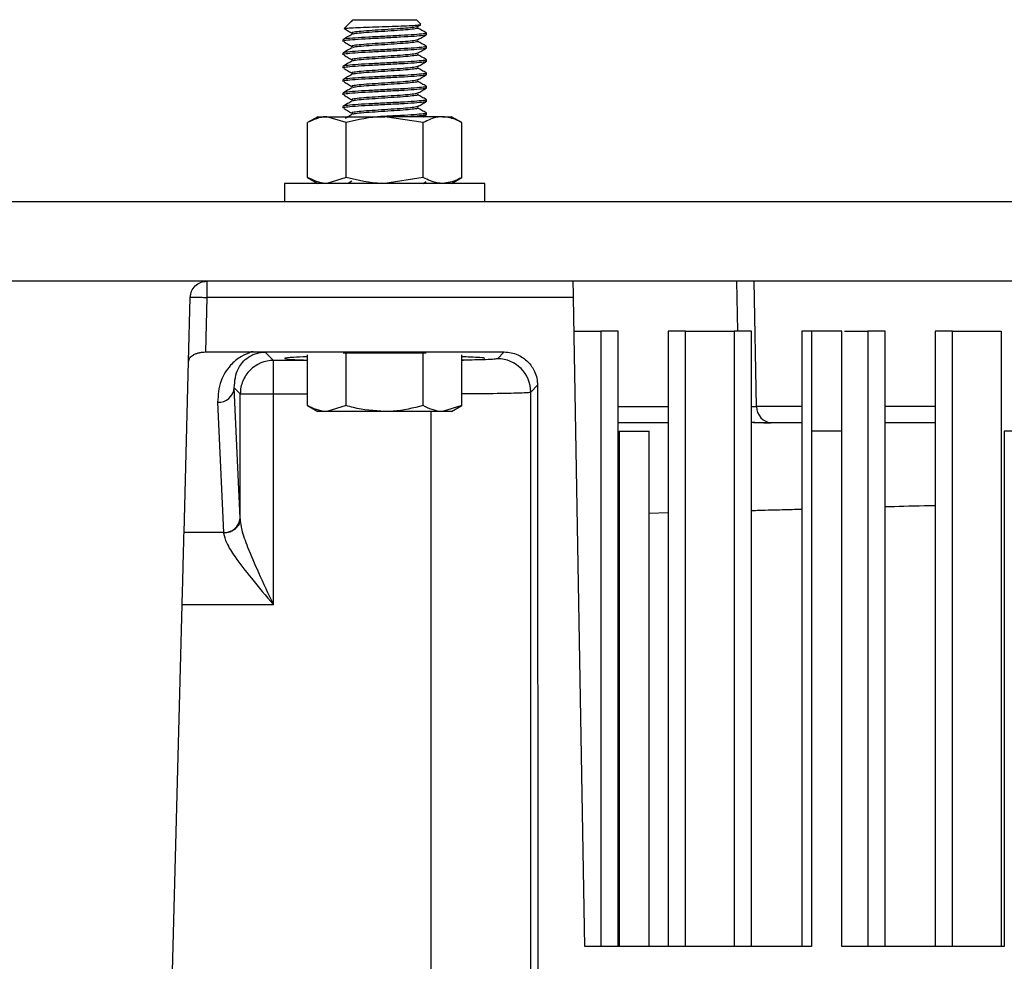
# Model space of a CAD drawing. Extents: x 0 to 16.5, y 0 to 11.7.
# Drawn here: x 3.7 to 3.8, y 1.7 to 1.9 of the extents above; entities that cross this region are included whole.
import ezdxf

# ---------------------------------------------------------------- set-up
doc = ezdxf.new("R2010")
doc.units = 0
doc.linetypes.add('SLD-SOLID', pattern=[0])
doc.layers.get('0').update_dxf_attribs({"linetype": 'CONTINUOUS'})

msp = doc.modelspace()

# ---------------------------------------------------------------- linework, layer by layer
at = {"color": 7, "linetype": 'SLD-SOLID'}
for p, q in [((3.720497587986454, 1.927197314071134), (3.720233858466344, 1.926933584551024)), ((3.720497587986454, 1.927197314071134), (3.726731183786978, 1.927197314071134)), ((3.726731183786978, 1.927197314071134), (3.732964779587503, 1.927197314071134)), ((3.7338410615964, 1.926321032062237), (3.732964779587503, 1.927197314071134)), ((3.718766268200425, 1.925457600025757), (3.71881568070222, 1.925428433870311)), ((3.720125834231504, 1.926825560316184), (3.718789158455543, 1.925488884540223)), ((3.720314784735061, 1.926933584551025), (3.720166600480783, 1.926784794066905)), ((3.733192704309339, 1.925842554839728), (3.733826050013486, 1.926210128482053)), ((3.718529084049446, 1.923260306197118), (3.718529084049446, 1.922932222207617)), ((3.734933283524511, 1.924244558165622), (3.734933283524511, 1.924572642155123)), ((3.734933283524511, 1.921619886249611), (3.734933283524511, 1.921947970239113)), ((3.718529084049446, 1.920635634281108), (3.718529084049446, 1.920307550291606)), ((3.734933283524511, 1.918995214333601), (3.734933283524511, 1.919323298323102)), ((3.718529084049446, 1.918010962365097), (3.718529084049446, 1.917682878375596)), ((3.734933283524511, 1.916370542417591), (3.734933283524511, 1.916698626407092)), ((3.718529084049446, 1.915386290449087), (3.718529084049446, 1.915058206459585)), ((3.734933283524511, 1.91374587050158), (3.734933283524511, 1.914073954491081)), ((3.718529084049446, 1.912761618533076), (3.718529084049446, 1.912433534543575)), ((3.718529084049446, 1.910136946617065), (3.718529084049446, 1.909808862627564)), ((3.734933283524511, 1.91112119858557), (3.734933283524511, 1.911449282575071)), ((3.713607824206926, 1.908111027981891), (3.711577633414546, 1.906938896781403)), ((3.713607824206927, 1.90811102798189), (3.715366021007656, 1.90811102798189)), ((3.719154408600758, 1.906938896781404), (3.715366021007656, 1.90811102798189)), ((3.715366021007656, 1.90811102798189), (3.726731183786978, 1.90811102798189)), ((3.73430795897319, 1.906938896781404), (3.726731183786978, 1.90811102798189)), ((3.738096346566302, 1.90811102798189), (3.726731183786978, 1.90811102798189)), ((3.734297744893888, 1.90811102798189), (3.734904039406796, 1.908462528823031)), ((3.734933283524511, 1.908496526669559), (3.734933283524511, 1.90882461065906)), ((3.738096346566302, 1.90811102798189), (3.739854543367031, 1.90811102798189)), ((3.741884734159409, 1.906938896781404), (3.739854543367031, 1.90811102798189)), ((3.711577633414546, 1.896159799602324), (3.711577633414546, 1.906938896781404)), ((3.719154408600758, 1.896159799602324), (3.719154408600758, 1.906938896781404)), ((3.73430795897319, 1.896159799602324), (3.73430795897319, 1.906938896781404)), ((3.741884734159406, 1.896159799602323), (3.741884734159406, 1.906938896781405)), ((3.711577633414546, 1.896159799602325), (3.713607824206926, 1.894987668401838)), ((3.719154408600758, 1.896159799602324), (3.715366021007656, 1.894987668401838)), ((3.73430795897319, 1.896159799602324), (3.726731183786978, 1.894987668401838)), ((3.739854543367031, 1.894987668401838), (3.741884734159409, 1.896159799602324)), ((3.707046144416899, 1.894987668401838), (3.707046144416899, 1.891378744517323)), ((3.746416223157057, 1.894987668401838), (3.707046144416899, 1.894987668401838)), ((3.72029680644733, 1.8954297503208), (3.719535676101962, 1.894987668401838)), ((3.734297744893888, 1.894987668401838), (3.734904039406796, 1.895339169242978)), ((3.746416223157057, 1.891378744517323), (3.746416223157057, 1.894987668401838)), ((4.704421472500891, 1.891378744517323), (3.45442147250089, 1.891378744517323)), ((4.704421472500891, 1.875753744517323), (3.45442147250089, 1.875753744517323)), ((3.795955547545064, 1.875753744517323), (3.796127349365224, 1.865911224832283)), ((3.799837645624116, 1.85109018675341), (3.799407141621985, 1.875753744517323)), ((3.688147439532088, 1.859958135668307), (3.688477399199546, 1.87255878699866)), ((3.691757114832582, 1.87255878699866), (3.6914760009064, 1.861823479270108)), ((3.763872066509944, 1.87255878699866), (3.691757114832582, 1.87255878699866)), ((3.766101262527136, 1.7448482327063), (3.763872066509944, 1.87255878699866)), ((3.769259218065984, 1.865911224832284), (3.769259218065984, 1.7448482327063)), ((3.772662942317162, 1.7448482327063), (3.772662942317162, 1.865911224832284)), ((3.782505462002201, 1.865911224832284), (3.782505462002201, 1.7448482327063)), ((3.785909186253379, 1.7448482327063), (3.785909186253379, 1.865911224832284)), ((3.79550593722609, 1.865911224832284), (3.79550593722609, 1.7448482327063)), ((3.798909661477267, 1.7448482327063), (3.798909661477267, 1.865911224832284)), ((3.808752181162306, 1.865911224832284), (3.808752181162306, 1.7448482327063)), ((3.810717404259419, 1.865911224832284), (3.810717404259419, 1.846226185462206)), ((3.816622916070443, 1.865911224832284), (3.810717404259419, 1.865911224832284)), ((3.812155905413453, 1.865911224832284), (3.810765939603475, 1.865911224832284)), ((3.816622916070443, 1.846226185462205), (3.816622916070443, 1.865911224832284)), ((3.821752656386194, 1.865911224832284), (3.821752656386194, 1.7448482327063)), ((3.825156380637372, 1.7448482327063), (3.825156380637372, 1.865911224832284)), ((3.834998900322411, 1.865911224832284), (3.834998900322411, 1.7448482327063)), ((3.838402624573589, 1.7448482327063), (3.838402624573589, 1.865911224832284)), ((3.8479993755463, 1.865911224832284), (3.8479993755463, 1.7448482327063)), ((3.6914760009064, 1.861823479270108), (3.700497879368671, 1.86182347853346)), ((3.700497879368671, 1.86182347853346), (3.750235868416899, 1.861823479270108)), ((3.704884407426742, 1.860165571000319), (3.703248310501873, 1.861801667925108)), ((3.711577633414547, 1.851269707738807), (3.711577633414547, 1.861264585356688)), ((3.719154408600763, 1.861580516170867), (3.718543313050035, 1.861580516170867)), ((3.719154408600763, 1.851269707738807), (3.719154408600763, 1.861580516170867)), ((3.734307958973194, 1.861580516170867), (3.719154408600763, 1.861580516170867)), ((3.734307958973194, 1.851269707738807), (3.734307958973194, 1.861580516170867)), ((3.734919054523922, 1.861580516170867), (3.734307958973194, 1.861580516170867)), ((3.741884734159409, 1.851269707738807), (3.741884734159409, 1.861264585356688)), ((3.748912611775167, 1.860500222628317), (3.750235868416899, 1.861823479270099)), ((3.687266488909219, 1.826315988664177), (3.688147439532088, 1.859958135668307)), ((3.711577633414547, 1.860165571000319), (3.704884407426742, 1.860165571000319)), ((3.698324976160345, 1.853606139734088), (3.697156338950838, 1.85477477694357)), ((3.69831822943282, 1.829157279359006), (3.697156338950824, 1.854774776943607)), ((3.698324976160499, 1.829005907739469), (3.698324976160499, 1.853606139734088)), ((3.704884407426742, 1.812109535190027), (3.704884407426742, 1.853606139734088)), ((3.704884407426742, 1.853606139734088), (3.711577633414547, 1.853606139734088)), ((3.755472043041528, 1.853940791362075), (3.756799794419598, 1.855268542740158)), ((3.755472043041528, 1.650027327593829), (3.755472043041528, 1.853940791362075)), ((3.75679979441959, 1.855268542740156), (3.756941536466834, 1.648557834168501)), ((3.693876623317819, 1.851933486248674), (3.695038513799774, 1.8263159886641)), ((3.711577633414547, 1.851269707738807), (3.713607824206926, 1.850097576538321)), ((3.715366021007656, 1.850097576538321), (3.713607824206926, 1.850097576538321)), ((3.719154408600763, 1.851269707738807), (3.715366021007656, 1.850097576538321)), ((3.726731183786978, 1.850097576538321), (3.715366021007656, 1.850097576538321)), ((3.738096346566302, 1.850097576538321), (3.726731183786978, 1.850097576538321)), ((3.735793749242687, 1.850097576538321), (3.735793749242687, 1.650361979221834)), ((3.741884734159409, 1.851269707738807), (3.738096346566302, 1.850097576538321)), ((3.739854543367031, 1.850097576538321), (3.738096346566302, 1.850097576538321)), ((3.739854543367031, 1.850097576538321), (3.741884734159409, 1.851269707738807)), ((3.772662942317162, 1.851090186893277), (3.782505462002201, 1.851090186893277)), ((3.808752181162306, 1.85109018675341), (3.799837645624185, 1.85109018675341)), ((3.834998900322411, 1.85109018675341), (3.825156380637372, 1.85109018675341)), ((3.782505462002201, 1.847866605409712), (3.772662942317162, 1.847866605409712)), ((3.826348650238029, 1.847866605409712), (3.825156380637372, 1.847866605409712)), ((3.826348650238029, 1.84786660540972), (3.825156380637372, 1.847808346981177)), ((3.772863073550758, 1.846226185462205), (3.772863073550758, 1.7448482327063)), ((3.772863073550758, 1.846226185462203), (3.778768585361782, 1.846226185462203)), ((3.778768585361782, 1.7448482327063), (3.778768585361782, 1.846226185462205)), ((3.810717404259419, 1.846226185462207), (3.810717404259419, 1.7448482327063)), ((3.816622916070443, 1.846226185462207), (3.810717404259419, 1.846226185462207)), ((3.816622916070443, 1.7448482327063), (3.816622916070443, 1.846226185462207)), ((3.84861110504682, 1.846226185462207), (3.84861110504682, 1.7448482327063)), ((3.854516616857844, 1.846226185462207), (3.84861110504682, 1.846226185462207)), ((3.698324976160435, 1.829005907739527), (3.698318229432925, 1.829157279359006)), ((3.782505462002201, 1.830172332700857), (3.778768585361782, 1.830073236836708)), ((3.695038513799774, 1.8263159886641), (3.687266488909353, 1.8263159886641)), ((3.695038513799774, 1.826315988664154), (3.695045260527464, 1.826189845647866)), ((3.683828679089716, 1.695031328301151), (3.686894479832769, 1.81210953519003)), ((3.704884407426742, 1.812109535190027), (3.68689447983291, 1.812109535190027)), ((3.810717404259419, 1.7448482327063), (3.766101262527136, 1.7448482327063)), ((3.84861110504682, 1.7448482327063), (3.816622916070443, 1.7448482327063))]:
    msp.add_line(p, q, dxfattribs=at)
for centre, radius, start, end in [((3.70488944707239, 1.853601648572796), 0.006563924362194595, 90.04399052260604, 135.0033853869145), ((3.748907344720937, 1.853935524307581), 0.006564700433693085, 0.04597011369020976, 89.95402988860242), ((3.694036738793494, 1.855062205358896), 0.003132813469635772, 267.070384261635, 354.7358412967703), ((3.803117985831336, 1.851147445304725), 0.003280839895013388, 181.0000000000672, 265.5702735025894), ((3.695198629275549, 1.82944470777426), 0.003132813469574201, 267.0703842604879, 354.7358412973069)]:
    msp.add_arc(centre, radius, start, end, dxfattribs=at)
for points, knots in [([(3.71884065191915, 1.925437391076616), (3.718860143457253, 1.925456910591748), (3.718908252438372, 1.925505088625723), (3.720023243261976, 1.925590233195024), (3.721880582929044, 1.925675245224342), (3.724288244192016, 1.925769704226229), (3.72691361934856, 1.92585803766777), (3.729450615429807, 1.925948409559132), (3.731629562096288, 1.926041480587232), (3.733154685981436, 1.926127458130573), (3.733917425641166, 1.926208321251504), (3.733822073144768, 1.926253376982554), (3.733789023197765, 1.926268993663603)], [0, 0, 0, 0, 0.07680204514758505, 0.1895626769078839, 0.301331076251631, 0.4120693717653243, 0.5208833561408999, 0.6295878513369145, 0.735458985634477, 0.8413837681272361, 0.9450223302442202, 0.9999999999999999, 0.9999999999999999, 0.9999999999999999, 0.9999999999999999]), ([(3.71887764116299, 1.925391861173833), (3.719119924982491, 1.925248935790927), (3.719641579581217, 1.924941207097277), (3.720161403656375, 1.924633380509288), (3.72043979410341, 1.924468524771482)], [0, 0, 0, 0, 0.4644525709016041, 1, 1, 1, 1]), ([(3.720260865151028, 1.926933584551024), (3.720250909212666, 1.926933584551024), (3.720195676963782, 1.926933584551024), (3.720261129996898, 1.926933584551025), (3.720314784735061, 1.926933584551025)], [0, 0, 0, 0, 0.1802558932865821, 1, 1, 1, 1]), ([(3.733105918288148, 1.925844317218431), (3.733025756962039, 1.925803190185079), (3.732839016720429, 1.925707382486808), (3.73142473877758, 1.92555689412363), (3.729287571677689, 1.925392852128871), (3.726730589762902, 1.925228810134129), (3.724177171992582, 1.92506476813937), (3.72202931245929, 1.924900726144627), (3.720526864129361, 1.92473668414987), (3.720331527020683, 1.924627322820039), (3.720233858466344, 1.924572642155123)], [0, 0, 0, 0, 0.09702250489391544, 0.2260192899091466, 0.3550160749241861, 0.4840128599394788, 0.6130096449544861, 0.742006429969765, 0.8710032149848411, 1, 1, 1, 1]), ([(3.733112785884033, 1.925595277175707), (3.733157893428233, 1.925582482825014), (3.733395782190389, 1.925515007809405), (3.732839574923104, 1.925392852128871), (3.731458776601034, 1.925228810134129), (3.729278238157408, 1.92506476813937), (3.726733886020574, 1.924900726144627), (3.724173320482179, 1.924736684149869), (3.722041422243236, 1.924572642155126), (3.720657766719704, 1.924427063966748), (3.720474057546873, 1.924336166443296), (3.720400861172851, 1.924299949584759)], [0, 0, 0, 0, 0.02963192658611371, 0.156273245660158, 0.2829145647343164, 0.4095558838082865, 0.5361972028825053, 0.6628385219564439, 0.7894798410306492, 0.9161211601046554, 0.9999999999999999, 0.9999999999999999, 0.9999999999999999, 0.9999999999999999]), ([(3.734909032519584, 1.924603558917445), (3.734623385993457, 1.92476914682418), (3.734052332601111, 1.925100183707963), (3.733481309808938, 1.925431663555931), (3.733195918236385, 1.925597333922121)], [0, 0, 0, 0, 0.5002098401918815, 1, 1, 1, 1]), ([(3.734808100545325, 1.924605532909296), (3.734856074124416, 1.924594569324572), (3.735143314993274, 1.924528925074932), (3.734438520757813, 1.924408600160368), (3.7327001475792, 1.924244558165625), (3.729946553713528, 1.924080516170867), (3.726733586369524, 1.923916474176123), (3.723506203530254, 1.923752432181365), (3.720795856150381, 1.923588390186622), (3.718898912523831, 1.923424348191864), (3.718652360207574, 1.923314986862034), (3.718529084049446, 1.923260306197118)], [0, 0, 0, 0, 0.02444997105378381, 0.1463937246720531, 0.2683374782903802, 0.390281231908562, 0.5122249855269505, 0.6341687391451223, 0.7561124927634865, 0.8780562463816949, 1, 1, 1, 1]), ([(3.72029680644733, 1.924301141396916), (3.72001158744921, 1.924135403745396), (3.719440894847838, 1.923803780494089), (3.718869437164054, 1.923472624859488), (3.718583580848932, 1.923306973172363)], [0, 0, 0, 0, 0.4997769332111642, 1, 1, 1, 1]), ([(3.733105918288149, 1.92321964530242), (3.733025756962039, 1.923178518269068), (3.732839016720429, 1.923082710570798), (3.73142473877758, 1.92293222220762), (3.729287571677689, 1.922768180212861), (3.726730589762902, 1.922604138218118), (3.724177171992582, 1.92244009622336), (3.722029312459289, 1.922276054228616), (3.720526864129361, 1.92211201223386), (3.720331527020683, 1.922002650904028), (3.720233858466344, 1.921947970239113)], [0, 0, 0, 0, 0.09702250489398216, 0.2260192899092038, 0.3550160749242355, 0.4840128599395164, 0.6130096449545144, 0.7420064299697837, 0.8710032149848503, 1, 1, 1, 1]), ([(3.733192704309339, 1.923217882923718), (3.733477755290748, 1.923383361285116), (3.734048044753083, 1.923714426855504), (3.734618645321625, 1.924045146253305), (3.734904039406796, 1.924210560319094)], [0, 0, 0, 0, 0.4998356102213859, 1, 1, 1, 1]), ([(3.734808100545325, 1.921980860993286), (3.734856074124416, 1.921969897408562), (3.735143314993274, 1.921904253158921), (3.734438520757813, 1.921783928244357), (3.7327001475792, 1.921619886249614), (3.729946553713528, 1.921455844254856), (3.726733586369524, 1.921291802260113), (3.723506203530254, 1.921127760265355), (3.720795856150381, 1.920963718270612), (3.718898912523831, 1.920799676275854), (3.718652360207574, 1.920690314946023), (3.718529084049446, 1.920635634281108)], [0, 0, 0, 0, 0.02444997105378447, 0.1463937246720537, 0.2683374782903807, 0.3902812319085623, 0.5122249855269506, 0.634168739145124, 0.7561124927634864, 0.878056246381695, 1, 1, 1, 1]), ([(3.72029680644733, 1.921676469480905), (3.72001158744921, 1.921510731829385), (3.719440894847839, 1.921179108578079), (3.718869437164054, 1.920847952943477), (3.718583580848932, 1.920682301256353)], [0, 0, 0, 0, 0.4997769332110132, 1, 1, 1, 1]), ([(3.718766268200425, 1.922832928109747), (3.719045708155436, 1.922668091477612), (3.719604530522592, 1.922338452156848), (3.720161392023454, 1.922008707971162), (3.72043979410341, 1.921843852855472)], [0, 0, 0, 0, 0.5000514858283943, 1, 1, 1, 1]), ([(3.733112785884033, 1.922970605259696), (3.733157893428232, 1.922957810909003), (3.733395782190389, 1.922890335893394), (3.732839574923105, 1.922768180212861), (3.731458776601034, 1.922604138218118), (3.729278238157408, 1.92244009622336), (3.726733886020574, 1.922276054228617), (3.724173320482179, 1.922112012233859), (3.722041422243236, 1.921947970239115), (3.720657766719705, 1.921802392050737), (3.720474057546874, 1.921711494527285), (3.720400861172851, 1.921675277668748)], [0, 0, 0, 0, 0.02963192658615088, 0.156273245660195, 0.2829145647343534, 0.4095558838083258, 0.5361972028825425, 0.6628385219564812, 0.7894798410306868, 0.916121160104693, 1, 1, 1, 1]), ([(3.733192704309339, 1.920593211007707), (3.733477755290748, 1.920758689369106), (3.734048044753083, 1.921089754939493), (3.734618645321625, 1.921420474337294), (3.734904039406796, 1.921585888403083)], [0, 0, 0, 0, 0.4998356102215435, 1, 1, 1, 1]), ([(3.734909032519584, 1.921978887001435), (3.734623385993457, 1.922144474908169), (3.734052332601111, 1.922475511791953), (3.733481309808938, 1.922806991639921), (3.733195918236385, 1.92297266200611)], [0, 0, 0, 0, 0.5002098401920616, 0.9999999999999999, 0.9999999999999999, 0.9999999999999999, 0.9999999999999999]), ([(3.734808100545325, 1.919356189077275), (3.734856074124416, 1.919345225492551), (3.735143314993274, 1.919279581242911), (3.734438520757813, 1.919159256328347), (3.7327001475792, 1.918995214333604), (3.729946553713528, 1.918831172338845), (3.726733586369524, 1.918667130344103), (3.723506203530254, 1.918503088349344), (3.720795856150381, 1.918339046354601), (3.718898912523832, 1.918175004359844), (3.718652360207574, 1.918065643030013), (3.718529084049446, 1.918010962365097)], [0, 0, 0, 0, 0.0244499710538114, 0.146393724672078, 0.2683374782904022, 0.390281231908581, 0.5122249855269664, 0.6341687391451355, 0.7561124927634965, 0.8780562463817251, 1, 1, 1, 1]), ([(3.718766268200425, 1.920208256193736), (3.719045708155435, 1.920043419561601), (3.719604530522591, 1.919713780240837), (3.720161392023454, 1.919384036055152), (3.72043979410341, 1.919219180939461)], [0, 0, 0, 0, 0.5000514858282349, 1, 1, 1, 1]), ([(3.733105918288149, 1.92059497338641), (3.733025756962039, 1.920553846353058), (3.732839016720429, 1.920458038654787), (3.73142473877758, 1.920307550291609), (3.729287571677689, 1.920143508296851), (3.726730589762902, 1.919979466302107), (3.724177171992582, 1.919815424307349), (3.722029312459289, 1.919651382312606), (3.720526864129361, 1.919487340317849), (3.720331527020683, 1.919377978988018), (3.720233858466344, 1.919323298323102)], [0, 0, 0, 0, 0.09702250489401641, 0.2260192899092335, 0.3550160749242602, 0.4840128599395365, 0.6130096449545271, 0.7420064299697937, 0.8710032149848554, 1, 1, 1, 1]), ([(3.733112785884032, 1.920345933343686), (3.733157893428232, 1.920333138992993), (3.733395782190389, 1.920265663977384), (3.732839574923105, 1.920143508296851), (3.731458776601034, 1.919979466302107), (3.729278238157407, 1.919815424307349), (3.726733886020574, 1.919651382312606), (3.724173320482179, 1.919487340317848), (3.722041422243236, 1.919323298323105), (3.720657766719705, 1.919177720134727), (3.720474057546874, 1.919086822611275), (3.720400861172851, 1.919050605752738)], [0, 0, 0, 0, 0.02963192658622297, 0.1562732456602622, 0.2829145647344165, 0.409555883808384, 0.5361972028825961, 0.662838521956528, 0.7894798410307309, 0.9161211601047329, 1, 1, 1, 1]), ([(3.734909032519584, 1.919354215085424), (3.734623385993457, 1.919519802992159), (3.734052332601111, 1.919850839875942), (3.733481309808938, 1.920182319723911), (3.733195918236385, 1.9203479900901)], [0, 0, 0, 0, 0.5002098401922417, 0.9999999999999999, 0.9999999999999999, 0.9999999999999999, 0.9999999999999999]), ([(3.72029680644733, 1.919051797564895), (3.72001158744921, 1.918886059913375), (3.719440894847839, 1.918554436662068), (3.718869437164054, 1.918223281027467), (3.718583580848932, 1.918057629340342)], [0, 0, 0, 0, 0.4997769332108192, 1, 1, 1, 1]), ([(3.718766268200425, 1.917583584277726), (3.719045708155435, 1.917418747645591), (3.71960453052259, 1.917089108324827), (3.720161392023454, 1.916759364139141), (3.72043979410341, 1.916594509023451)], [0, 0, 0, 0, 0.5000514858280954, 1, 1, 1, 1]), ([(3.733105918288149, 1.917970301470399), (3.733025756962039, 1.917929174437047), (3.732839016720429, 1.917833366738777), (3.73142473877758, 1.917682878375599), (3.729287571677689, 1.91751883638084), (3.726730589762902, 1.917354794386097), (3.724177171992582, 1.917190752391339), (3.72202931245929, 1.917026710396595), (3.720526864129361, 1.916862668401838), (3.720331527020683, 1.916753307072007), (3.720233858466344, 1.916698626407092)], [0, 0, 0, 0, 0.09702250489405066, 0.2260192899092625, 0.3550160749242844, 0.4840128599395558, 0.6130096449545437, 0.7420064299698035, 0.8710032149848603, 0.9999999999999999, 0.9999999999999999, 0.9999999999999999, 0.9999999999999999]), ([(3.733112785884032, 1.917721261427676), (3.733157893428232, 1.917708467076982), (3.733395782190389, 1.917640992061373), (3.732839574923105, 1.91751883638084), (3.731458776601034, 1.917354794386097), (3.729278238157407, 1.917190752391339), (3.726733886020574, 1.917026710396596), (3.724173320482179, 1.916862668401837), (3.722041422243236, 1.916698626407094), (3.720657766719705, 1.916553048218717), (3.720474057546874, 1.916462150695264), (3.720400861172851, 1.916425933836728)], [0, 0, 0, 0, 0.02963192658625984, 0.1562732456602994, 0.2829145647344536, 0.4095558838084211, 0.5361972028826335, 0.6628385219565676, 0.7894798410307683, 0.9161211601047701, 0.9999999999999999, 0.9999999999999999, 0.9999999999999999, 0.9999999999999999]), ([(3.733192704309339, 1.917968539091697), (3.733477755290748, 1.918134017453095), (3.734048044753083, 1.918465083023483), (3.734618645321625, 1.918795802421284), (3.734904039406796, 1.918961216487073)], [0, 0, 0, 0, 0.4998356102217208, 1, 1, 1, 1]), ([(3.734909032519584, 1.916729543169414), (3.734623385993457, 1.916895131076149), (3.734052332601111, 1.917226167959931), (3.733481309808938, 1.9175576478079), (3.733195918236385, 1.917723318174089)], [0, 0, 0, 0, 0.5002098401924254, 1, 1, 1, 1]), ([(3.734808100545325, 1.916731517161265), (3.734856074124416, 1.916720553576541), (3.735143314993274, 1.916654909326901), (3.734438520757813, 1.916534584412336), (3.7327001475792, 1.916370542417593), (3.729946553713528, 1.916206500422835), (3.726733586369524, 1.916042458428092), (3.723506203530254, 1.915878416433334), (3.720795856150381, 1.91571437443859), (3.718898912523831, 1.915550332443833), (3.718652360207574, 1.915440971114002), (3.718529084049446, 1.915386290449086)], [0, 0, 0, 0, 0.02444997105381179, 0.1463937246720776, 0.2683374782904012, 0.3902812319085795, 0.5122249855269643, 0.6341687391451343, 0.7561124927634932, 0.8780562463816984, 1, 1, 1, 1]), ([(3.72029680644733, 1.916427125648884), (3.72001158744921, 1.916261387997365), (3.719440894847839, 1.915929764746058), (3.718869437164055, 1.915598609111457), (3.718583580848932, 1.915432957424332)], [0, 0, 0, 0, 0.499776933210633, 0.9999999999999999, 0.9999999999999999, 0.9999999999999999, 0.9999999999999999]), ([(3.733192704309339, 1.915343867175686), (3.733477755290748, 1.915509345537085), (3.734048044753083, 1.915840411107473), (3.734618645321625, 1.916171130505273), (3.734904039406796, 1.916336544571063)], [0, 0, 0, 0, 0.4998356102218532, 1, 1, 1, 1]), ([(3.734808100545324, 1.914106845245255), (3.734856074124416, 1.91409588166053), (3.735143314993274, 1.91403023741089), (3.734438520757813, 1.913909912496325), (3.7327001475792, 1.913745870501583), (3.729946553713528, 1.913581828506824), (3.726733586369524, 1.913417786512081), (3.723506203530254, 1.913253744517323), (3.720795856150381, 1.91308970252258), (3.718898912523832, 1.912925660527823), (3.718652360207574, 1.912816299197992), (3.718529084049446, 1.912761618533076)], [0, 0, 0, 0, 0.02444997105381224, 0.1463937246720792, 0.2683374782904024, 0.3902812319085814, 0.5122249855269668, 0.6341687391451356, 0.7561124927634967, 0.8780562463817252, 1, 1, 1, 1]), ([(3.72029680644733, 1.913802453732874), (3.72001158744921, 1.913636716081354), (3.719440894847839, 1.913305092830047), (3.718869437164055, 1.912973937195446), (3.718583580848932, 1.912808285508321)], [0, 0, 0, 0, 0.499776933210439, 1, 1, 1, 1]), ([(3.718766268200425, 1.914958912361715), (3.719045708155435, 1.91479407572958), (3.719604530522589, 1.914464436408817), (3.720161392023453, 1.914134692223131), (3.72043979410341, 1.91396983710744)], [0, 0, 0, 0, 0.5000514858280336, 1, 1, 1, 1]), ([(3.733105918288149, 1.915345629554389), (3.733025756962039, 1.915304502521037), (3.732839016720429, 1.915208694822766), (3.73142473877758, 1.915058206459588), (3.729287571677689, 1.91489416446483), (3.726730589762902, 1.914730122470087), (3.724177171992582, 1.914566080475328), (3.72202931245929, 1.914402038480585), (3.720526864129361, 1.914237996485828), (3.720331527020683, 1.914128635155997), (3.720233858466344, 1.914073954491081)], [0, 0, 0, 0, 0.09702250489408541, 0.2260192899092912, 0.3550160749243084, 0.4840128599395748, 0.6130096449545579, 0.7420064299698127, 0.8710032149848651, 1, 1, 1, 1]), ([(3.733112785884032, 1.915096589511665), (3.733157893428232, 1.915083795160972), (3.733395782190389, 1.915016320145363), (3.732839574923105, 1.91489416446483), (3.731458776601034, 1.914730122470087), (3.729278238157407, 1.914566080475328), (3.726733886020574, 1.914402038480585), (3.724173320482179, 1.914237996485827), (3.722041422243236, 1.914073954491084), (3.720657766719705, 1.913928376302706), (3.720474057546874, 1.913837478779254), (3.720400861172852, 1.913801261920717)], [0, 0, 0, 0, 0.02963192658629824, 0.1562732456603429, 0.2829145647345002, 0.4095558838084724, 0.5361972028826891, 0.6628385219566278, 0.7894798410308336, 0.91612116010484, 1, 1, 1, 1]), ([(3.733192704309339, 1.912719195259676), (3.733477755290748, 1.912884673621075), (3.734048044753083, 1.913215739191462), (3.734618645321625, 1.913546458589263), (3.734904039406796, 1.913711872655052)], [0, 0, 0, 0, 0.4998356102220307, 1, 1, 1, 1]), ([(3.734909032519584, 1.914104871253403), (3.734623385993457, 1.914270459160138), (3.734052332601111, 1.914601496043921), (3.733481309808938, 1.91493297589189), (3.733195918236385, 1.915098646258079)], [0, 0, 0, 0, 0.5002098401926369, 1, 1, 1, 1]), ([(3.718766268200425, 1.912334240445705), (3.719045708155434, 1.91216940381357), (3.719604530522588, 1.911839764492806), (3.720161392023452, 1.91151002030712), (3.72043979410341, 1.91134516519143)], [0, 0, 0, 0, 0.5000514858278825, 1, 1, 1, 1]), ([(3.733105918288149, 1.912720957638379), (3.733025756962039, 1.912679830605026), (3.732839016720429, 1.912584022906756), (3.73142473877758, 1.912433534543577), (3.729287571677689, 1.912269492548819), (3.726730589762902, 1.912105450554076), (3.724177171992582, 1.911941408559318), (3.722029312459289, 1.911777366564575), (3.720526864129361, 1.911613324569817), (3.720331527020683, 1.911503963239986), (3.720233858466344, 1.911449282575071)], [0, 0, 0, 0, 0.09702250489411948, 0.2260192899093215, 0.355016074924334, 0.4840128599395953, 0.6130096449545734, 0.7420064299698231, 0.8710032149848702, 1, 1, 1, 1]), ([(3.733112785884032, 1.912471917595655), (3.733157893428232, 1.912459123244961), (3.733395782190389, 1.912391648229353), (3.732839574923105, 1.912269492548819), (3.731458776601034, 1.912105450554076), (3.729278238157408, 1.911941408559318), (3.726733886020574, 1.911777366564575), (3.724173320482179, 1.911613324569817), (3.722041422243236, 1.911449282575073), (3.720657766719705, 1.911303704386696), (3.720474057546874, 1.911212806863243), (3.720400861172852, 1.911176590004707)], [0, 0, 0, 0, 0.02963192658633538, 0.1562732456603798, 0.2829145647345382, 0.4095558838085103, 0.5361972028827269, 0.6628385219566656, 0.7894798410308709, 0.9161211601048772, 1, 1, 1, 1]), ([(3.734909032519584, 1.911480199337393), (3.734623385993457, 1.911645787244128), (3.734052332601111, 1.91197682412791), (3.733481309808938, 1.912308303975879), (3.733195918236385, 1.912473974342068)], [0, 0, 0, 0, 0.5002098401928052, 1, 1, 1, 1]), ([(3.734808100545324, 1.911482173329244), (3.734856074124416, 1.91147120974452), (3.735143314993274, 1.91140556549488), (3.734438520757813, 1.911285240580316), (3.7327001475792, 1.911121198585572), (3.729946553713528, 1.910957156590814), (3.726733586369524, 1.910793114596071), (3.723506203530254, 1.910629072601313), (3.720795856150381, 1.910465030606569), (3.718898912523831, 1.910300988611812), (3.718652360207574, 1.910191627281981), (3.718529084049446, 1.910136946617065)], [0, 0, 0, 0, 0.02444997105383894, 0.1463937246721014, 0.2683374782904216, 0.3902812319085965, 0.5122249855269778, 0.6341687391451446, 0.7561124927635001, 0.8780562463817018, 1, 1, 1, 1]), ([(3.72029680644733, 1.911177781816863), (3.72001158744921, 1.911012044165344), (3.719440894847839, 1.910680420914037), (3.718869437164055, 1.910349265279436), (3.718583580848932, 1.910183613592311)], [0, 0, 0, 0, 0.4997769332102219, 1, 1, 1, 1]), ([(3.718766268200425, 1.909709568529694), (3.719045708155434, 1.909544731897559), (3.719604530522587, 1.909215092576796), (3.720161392023452, 1.90888534839111), (3.72043979410341, 1.908720493275419)], [0, 0, 0, 0, 0.5000514858277776, 1, 1, 1, 1]), ([(3.733105918288149, 1.910096285722368), (3.73302575696204, 1.910055158689016), (3.73283901672043, 1.909959350990746), (3.73142473877758, 1.909808862627567), (3.729287571677689, 1.909644820632809), (3.726730589762902, 1.909480778638066), (3.724177171992582, 1.909316736643307), (3.722029312459289, 1.909152694648564), (3.720526864129361, 1.908988652653807), (3.720331527020683, 1.908879291323976), (3.720233858466344, 1.90882461065906)], [0, 0, 0, 0, 0.09702250489415383, 0.2260192899093497, 0.3550160749243551, 0.4840128599396137, 0.6130096449545895, 0.7420064299698326, 0.8710032149848748, 1, 1, 1, 1]), ([(3.733112785884032, 1.909847245679644), (3.733157893428232, 1.909834451328951), (3.733395782190389, 1.909766976313342), (3.732839574923105, 1.909644820632809), (3.731458776601034, 1.909480778638065), (3.729278238157408, 1.909316736643308), (3.726733886020574, 1.909152694648564), (3.724173320482179, 1.908988652653806), (3.722041422243236, 1.908824610659063), (3.720657766719705, 1.908679032470685), (3.720474057546874, 1.908588134947233), (3.720400861172852, 1.908551918088696)], [0, 0, 0, 0, 0.02963192658637295, 0.1562732456604174, 0.2829145647345745, 0.4095558838085449, 0.5361972028827636, 0.6628385219567045, 0.7894798410309078, 0.916121160104914, 1, 1, 1, 1]), ([(3.733192704309339, 1.910094523343665), (3.733477755290748, 1.910260001705064), (3.734048044753084, 1.910591067275452), (3.734618645321625, 1.910921786673252), (3.734904039406796, 1.911087200739041)], [0, 0, 0, 0, 0.4998356102222177, 1, 1, 1, 1]), ([(3.734909032519584, 1.908855527421382), (3.734623385993457, 1.909021115328117), (3.734052332601111, 1.9093521522119), (3.733481309808938, 1.909683632059869), (3.733195918236385, 1.909849302426058)], [0, 0, 0, 0, 0.500209840192989, 0.9999999999999999, 0.9999999999999999, 0.9999999999999999, 0.9999999999999999]), ([(3.715366021007656, 1.90811102798189), (3.715276233492633, 1.908109857587699), (3.713996939436227, 1.908093181791156), (3.712743292699048, 1.907495049259231), (3.711577633414546, 1.906938896781404)], [0, 0, 0, 0, 0.07018520454567234, 1, 1, 1, 1]), ([(3.72029680644733, 1.908553109900853), (3.720011603839806, 1.908387362231437), (3.719557729965581, 1.908123589969625), (3.719103247583598, 1.90786018962643), (3.718934350179681, 1.907762303248607)], [0, 0, 0, 0, 0.6283741447133344, 1, 1, 1, 1]), ([(3.726731183786978, 1.90811102798189), (3.726551608756933, 1.908109857587699), (3.723993020644136, 1.908093181791156), (3.72148572716977, 1.90749504925923), (3.719154408600758, 1.906938896781404)], [0, 0, 0, 0, 0.07018520454565433, 1, 1, 1, 1]), ([(3.734808100545324, 1.908857501413234), (3.734856070293693, 1.908846537828509), (3.735143288226175, 1.908780893578869), (3.734439207126191, 1.908660568664304), (3.732697687972916, 1.908496526669562), (3.729955705770286, 1.908332484674804), (3.727404962486744, 1.908203985112253), (3.725997499031664, 1.908130166214613), (3.725632601098846, 1.90811102798189)], [0, 0, 0, 0, 0.04406152019965256, 0.263817492566285, 0.4835734649330194, 0.7033294372994909, 0.9230854096663401, 1, 1, 1, 1]), ([(3.734933283524511, 1.908496526669559), (3.734801081854262, 1.908441846004641), (3.734536678513763, 1.908332484674804), (3.733155614107065, 1.908203985112253), (3.731919964341703, 1.908130166214613), (3.731599610698815, 1.90811102798189)], [0, 0, 0, 0, 0.4255319148891189, 0.851063829778436, 1, 1, 1, 1]), ([(3.738096346566302, 1.90811102798189), (3.737783062101467, 1.908096646720276), (3.73650103151825, 1.908037795359026), (3.73525186891941, 1.907411868503038), (3.73430795897319, 1.906938896781404)], [0, 0, 0, 0, 0.2443658278790967, 0.9999999999999999, 0.9999999999999999, 0.9999999999999999, 0.9999999999999999]), ([(3.741884734159406, 1.906938896781405), (3.741604738812158, 1.907095442629785), (3.740370749674251, 1.907785367938847), (3.739088020867829, 1.907969035256594), (3.738096346566302, 1.90811102798189)], [0, 0, 0, 0, 0.2269026028238218, 1, 1, 1, 1]), ([(3.715366021007656, 1.894987668401838), (3.715276233492633, 1.894988838796029), (3.713996939436227, 1.895005514592571), (3.712743292699048, 1.895603647124497), (3.711577633414546, 1.896159799602324)], [0, 0, 0, 0, 0.0701852045456722, 1, 1, 1, 1]), ([(3.726731183786978, 1.894987668401838), (3.726551608756933, 1.894988838796029), (3.723993020644136, 1.895005514592571), (3.72148572716977, 1.895603647124497), (3.719154408600758, 1.896159799602324)], [0, 0, 0, 0, 0.07018520454584982, 1, 1, 1, 1]), ([(3.738096346566302, 1.894987668401838), (3.737783062101467, 1.895002049663451), (3.73650103151825, 1.895060901024702), (3.73525186891941, 1.895686827880691), (3.73430795897319, 1.896159799602324)], [0, 0, 0, 0, 0.2443658278790967, 0.9999999999999999, 0.9999999999999999, 0.9999999999999999, 0.9999999999999999]), ([(3.741884734159406, 1.896159799602323), (3.741604738812158, 1.896003253753942), (3.74037074967425, 1.895313328444881), (3.739088020867829, 1.895129661127134), (3.738096346566302, 1.894987668401838)], [0, 0, 0, 0, 0.2269026028238221, 1, 1, 1, 1]), ([(3.763872066509945, 1.872558786998662), (3.763867631374289, 1.872817694671462), (3.763858996031746, 1.873321795699021), (3.763847694045427, 1.874011154580767), (3.763838041744278, 1.874591586719083), (3.763827976633318, 1.8751786985035), (3.76381874253758, 1.875656568670783), (3.763817071576991, 1.87572300176767), (3.763816298319, 1.875753744517323)], [0, 0, 0, 0, 0.1537300302570173, 0.299316993509513, 0.4367554306458488, 0.56604026894221, 0.7991796860833298, 0.9999999999999999, 0.9999999999999999, 0.9999999999999999, 0.9999999999999999]), ([(3.763988100139172, 1.865911224832284), (3.764144926032909, 1.865911224832284), (3.764501878671513, 1.865911224832284), (3.765099709186128, 1.865911224832284), (3.766011413493889, 1.865911224832284), (3.767140713997612, 1.865911224832284), (3.768458787281517, 1.865911224832284), (3.76894358242079, 1.865911224832284), (3.769259218066014, 1.865911224832284)], [0, 0, 0, 0, 0.04025308394777946, 0.09162035799450582, 0.1485641033131879, 0.3017669093285402, 0.5454012752261002, 0.9999999999999999, 0.9999999999999999, 0.9999999999999999, 0.9999999999999999]), ([(3.78590918625335, 1.865911224832284), (3.786224700081094, 1.865911224832284), (3.786709308116906, 1.865911224832284), (3.788028204544421, 1.865911224832284), (3.789155777797669, 1.865911224832284), (3.79006923800414, 1.865911224832284), (3.790707017986538, 1.865911224832284), (3.791345352780332, 1.865911224832284), (3.792259017971686, 1.865911224832284), (3.793386911282441, 1.865911224832284), (3.79470581995989, 1.865911224832284), (3.79519042521125, 1.865911224832284), (3.795505937226119, 1.865911224832284)], [0, 0, 0, 0, 0.2368327565391705, 0.3637591980769962, 0.4435734185770492, 0.4731680512157574, 0.4999996803298353, 0.5267605409425439, 0.5564265814229524, 0.6362408019230055, 0.7631672434608278, 1, 1, 1, 1]), ([(3.81719709586047, 1.865911224832284), (3.817319076334242, 1.865911224832284), (3.817667356397522, 1.865911224832284), (3.818502797256723, 1.865911224832284), (3.819635363434135, 1.865911224832284), (3.820951498019665, 1.865911224832284), (3.821436733831954, 1.865911224832284), (3.821752656386224, 1.865911224832284)], [0, 0, 0, 0, 0.03268533622579228, 0.09332355103211168, 0.2564660455762554, 0.5159072349577642, 1, 1, 1, 1]), ([(3.838402624573559, 1.865911224832284), (3.838718138401304, 1.865911224832284), (3.839202746437117, 1.865911224832284), (3.840521642864629, 1.865911224832284), (3.84164921611788, 1.865911224832284), (3.842562676324346, 1.865911224832284), (3.843200456306742, 1.865911224832284), (3.843838791100537, 1.865911224832284), (3.844752456291896, 1.865911224832284), (3.84588034960265, 1.865911224832284), (3.847199258280101, 1.865911224832284), (3.847683863531459, 1.865911224832284), (3.847999375546329, 1.865911224832284)], [0, 0, 0, 0, 0.2368327565391703, 0.3637591980769942, 0.4435734185770471, 0.4731680512153961, 0.499999680329877, 0.5267605409421825, 0.5564265814229538, 0.6362408019230067, 0.7631672434608289, 1, 1, 1, 1]), ([(3.688147439532077, 1.859958135668307), (3.688205589885388, 1.86021090380014), (3.68831333427595, 1.860679247443255), (3.688947644031585, 1.861196865335736), (3.689606439637638, 1.861509627949362), (3.690206912485502, 1.861688965655347), (3.690836520530457, 1.861801894407262), (3.691266174947688, 1.861816396856463), (3.691476000906401, 1.861823479270109)], [0, 0, 0, 0, 0.2739038452924117, 0.5075051345944914, 0.6408351128970053, 0.7667143048822269, 0.8860726372896688, 0.9999999999999999, 0.9999999999999999, 0.9999999999999999, 0.9999999999999999]), ([(3.700497879368672, 1.861823478516617), (3.699815350076252, 1.861549974292587), (3.698064418738951, 1.860848338301195), (3.695950720801661, 1.858892607381179), (3.69411100077571, 1.855851430193557), (3.693961968435709, 1.85336014814216), (3.693876623317819, 1.851933486248674)], [0, 0, 0, 0, 0.1208522092533249, 0.3100290679299059, 0.6048800512791882, 1, 1, 1, 1]), ([(3.697156338950838, 1.85477477694357), (3.697244909995403, 1.856087491466805), (3.697383725310722, 1.858144878069418), (3.699117148607103, 1.860353280825786), (3.700739483621033, 1.861284684629087), (3.701624818149114, 1.861601700733799), (3.702474639954832, 1.86177331814035), (3.702997519032844, 1.861792478116617), (3.703248310501798, 1.861801667925112)], [0, 0, 0, 0, 0.5057439231605055, 0.7926405577498612, 0.8669121220988433, 0.9267268206611111, 0.9648555678470899, 1, 1, 1, 1]), ([(3.703248310501873, 1.861801667925108), (3.702848142166488, 1.861807804929162), (3.701999872684709, 1.86182081403755), (3.701017055684583, 1.861822557988082), (3.700497879368671, 1.861823479235692)], [0, 0, 0, 0, 0.4717467078344715, 1, 1, 1, 1]), ([(3.750235868416899, 1.861823479270108), (3.750699011955761, 1.861795615606101), (3.751626636415153, 1.861739807818467), (3.753262455870749, 1.861180636691115), (3.75498054726248, 1.860009334644464), (3.756153869716169, 1.858293410361332), (3.756715295349176, 1.856658970186605), (3.756771644064175, 1.855731755253659), (3.75679979441959, 1.855268542740156)], [0, 0, 0, 0, 0.1350038576560145, 0.2703975548952537, 0.5000213669600189, 0.7296278998719057, 0.8649291166142172, 1, 1, 1, 1]), ([(3.711577633414547, 1.860884310455072), (3.711560700550773, 1.860883882859477), (3.7103392626398, 1.860853038610251), (3.708284124442538, 1.860752336265218), (3.706755363716522, 1.860600679643315), (3.707247454839079, 1.860455232819678), (3.708588872703097, 1.860350386313671), (3.709987185362893, 1.860276264299424), (3.711211408162457, 1.860242609992504), (3.711577633414547, 1.860232542334035)], [0, 0, 0, 0, 0.002611357619677607, 0.1883680893156536, 0.473305634181575, 0.6563642709209239, 0.8031705101262269, 0.9411186186260218, 1, 1, 1, 1]), ([(3.746217030243572, 1.860556494982994), (3.746282872211385, 1.860567167922898), (3.746618495161866, 1.860621572183583), (3.745507330606051, 1.860712667106086), (3.74411471147059, 1.860811004871094), (3.742467617836689, 1.860855211030282), (3.741884734159409, 1.860870854979173)], [0, 0, 0, 0, 0.0931938737584741, 0.4750465989479705, 0.8142262452432344, 1, 1, 1, 1]), ([(3.748912611775167, 1.860500222628325), (3.748771020940674, 1.860466672036791), (3.748487851751538, 1.86039957381088), (3.746658240039285, 1.860309521092378), (3.744411928630958, 1.86024251931389), (3.742575728462623, 1.860218029199461), (3.741884734159409, 1.860208813140206)], [0, 0, 0, 0, 0.2775530173187188, 0.5550815710487117, 0.8325693978784635, 1, 1, 1, 1]), ([(3.741884734159409, 1.860231753653922), (3.742373132186956, 1.860246436768477), (3.743937304191067, 1.860293461767399), (3.744801238957544, 1.860351830221075), (3.74539541820176, 1.860391973672915)], [0, 0, 0, 0, 0.3122406143715434, 0.9999999999999999, 0.9999999999999999, 0.9999999999999999, 0.9999999999999999]), ([(3.741884734159409, 1.853626679195642), (3.742265926779809, 1.853627816616084), (3.745202162681366, 1.85363657789466), (3.749493160300155, 1.853694482128671), (3.753177291066822, 1.853781548883167), (3.755050053670959, 1.853863840681875), (3.755325461660751, 1.853914061928262), (3.755472043041422, 1.853940791362074)], [0, 0, 0, 0, 0.04805210626806852, 0.3701339218528027, 0.6378575183484374, 0.807255610121297, 1, 1, 1, 1]), ([(3.715366021007656, 1.850097576538321), (3.715276233492633, 1.850098746932512), (3.713996939436234, 1.850115422729055), (3.712743292699053, 1.85071355526098), (3.711577633414547, 1.851269707738807)], [0, 0, 0, 0, 0.07018520454544654, 1, 1, 1, 1]), ([(3.726731183786978, 1.850097576538321), (3.724656496562899, 1.850252497217804), (3.722091626037705, 1.85044402077853), (3.719625685056495, 1.851137226289089), (3.719154408600763, 1.851269707738807)], [0, 0, 0, 0, 0.8088857522047684, 1, 1, 1, 1]), ([(3.734307958973194, 1.851269707738807), (3.732348751700912, 1.850782490518188), (3.729848912306421, 1.850160828472008), (3.7272855531263, 1.850108823487011), (3.726731183786978, 1.850097576538321)], [0, 0, 0, 0, 0.7837332576643632, 1, 1, 1, 1]), ([(3.738096346566302, 1.850097576538321), (3.738006559051279, 1.850098746932512), (3.736727264994882, 1.850115422729055), (3.735473618257699, 1.85071355526098), (3.734307958973194, 1.851269707738807)], [0, 0, 0, 0, 0.07018520454544654, 1, 1, 1, 1]), ([(3.798909661477267, 1.851087686089625), (3.79892486182762, 1.85108767085298), (3.799801254568734, 1.851086792367598), (3.799819609270428, 1.851088504407508), (3.7998376456241, 1.851090186753417)], [0, 0, 0, 0, 0.01734422210448767, 0.9999999999999999, 0.9999999999999999, 0.9999999999999999, 0.9999999999999999]), ([(3.798909661477267, 1.848045067713971), (3.799786157257872, 1.847994605356796), (3.801576558362961, 1.847891526868513), (3.802287395302167, 1.847882978574342), (3.802650240064569, 1.847878615121071)], [0, 0, 0, 0, 0.4895527477689336, 1, 1, 1, 1]), ([(3.808752181162306, 1.847866605409712), (3.807446790121117, 1.847866605409712), (3.804455240374344, 1.847866605409712), (3.801149258407072, 1.847866605409712), (3.799285872955891, 1.847866605409712)], [0, 0, 0, 0, 0.4363594630501884, 1, 1, 1, 1]), ([(3.834998900322411, 1.847866605409712), (3.834005797359059, 1.847866605409712), (3.830724758176925, 1.847866605409712), (3.828146513422888, 1.847866605409712), (3.826348650238029, 1.847866605409712)], [0, 0, 0, 0, 0.3026793976615014, 1, 1, 1, 1]), ([(3.798909661477267, 1.830637992517152), (3.799399552573241, 1.830655953391595), (3.801499351830203, 1.830732938319718), (3.804984609770316, 1.830815961927549), (3.807507061973307, 1.830882155628777), (3.808752181162306, 1.830914829804918)], [0, 0, 0, 0, 0.1335178301586737, 0.5722917661961842, 1, 1, 1, 1]), ([(3.834998900322411, 1.831586242798156), (3.832205274831021, 1.831517955325709), (3.828694565443266, 1.831432139431157), (3.82575649875483, 1.831359918200919), (3.825156380637372, 1.831345166572272)], [0, 0, 0, 0, 0.7957438747661519, 1, 1, 1, 1]), ([(3.698324976319768, 1.829005907507358), (3.698276366457622, 1.828654398764573), (3.6982016226351, 1.828113909532015), (3.697789022278226, 1.827462561028509), (3.697365662898292, 1.827013540404679), (3.696842712785721, 1.826650031384903), (3.696084122328038, 1.826295760408496), (3.695454643717414, 1.82623158317153), (3.695045260473942, 1.826189845318991)], [0, 0, 0, 0, 0.2396415595848886, 0.3684792634254299, 0.49999999872446, 0.631520734312771, 0.7603584388841543, 0.9999999999999999, 0.9999999999999999, 0.9999999999999999, 0.9999999999999999]), ([(3.704884407426742, 1.812109535190027), (3.703891189140562, 1.814211871105465), (3.702085487386825, 1.818033983225502), (3.699957155350293, 1.822969553365584), (3.698635379852514, 1.826588596054259), (3.698416695555167, 1.828291630267279), (3.698324976160499, 1.829005907739469)], [0, 0, 0, 0, 0.3516990797723544, 0.6393998720816643, 0.8487590291071053, 1, 1, 1, 1]), ([(3.686894479832769, 1.81210953519003), (3.686933297490253, 1.81359192172286), (3.687008334610949, 1.816457473752323), (3.687111248867246, 1.820387610640024), (3.687201866670997, 1.823848164950144), (3.687244456675735, 1.825474611612519), (3.687266488909219, 1.826315988664177)], [0, 0, 0, 0, 0.2586602630753904, 0.5000075387773851, 0.7413489217896094, 1, 1, 1, 1]), ([(3.695045260527464, 1.826189845647866), (3.69519389498082, 1.825562544785554), (3.695521012554913, 1.824181968938749), (3.697503780582775, 1.821139556519582), (3.700677687298132, 1.817059068066814), (3.703394053852166, 1.813863051894225), (3.704884407426742, 1.812109535190027)], [0, 0, 0, 0, 0.1676873640434743, 0.3690495877197004, 0.6538246280031079, 1, 1, 1, 1])]:
    msp.add_open_spline(points, degree=3, knots=knots, dxfattribs=at)
for points in [[(3.734933283524511, 1.924244558165622), (3.734809993065299, 1.924189877500704), (3.734563412146875, 1.924080516170868), (3.732666683036614, 1.923916474176123), (3.729955520494812, 1.923752432181365), (3.72673118378698, 1.923588390186622), (3.72350684707915, 1.923424348191864), (3.720795684537342, 1.92326030619712), (3.718898955427091, 1.923096264202363), (3.718652374508661, 1.922986902872532), (3.718529084049446, 1.922932222207617)], [(3.734933283524511, 1.921619886249611), (3.734809993065299, 1.921565205584693), (3.734563412146874, 1.921455844254857), (3.732666683036614, 1.921291802260113), (3.729955520494812, 1.921127760265355), (3.72673118378698, 1.920963718270612), (3.72350684707915, 1.920799676275853), (3.720795684537342, 1.92063563428111), (3.718898955427091, 1.920471592286353), (3.718652374508661, 1.920362230956522), (3.718529084049446, 1.920307550291606)], [(3.734933283524511, 1.918995214333601), (3.734809993065299, 1.918940533668683), (3.734563412146874, 1.918831172338846), (3.732666683036614, 1.918667130344102), (3.729955520494812, 1.918503088349344), (3.72673118378698, 1.918339046354601), (3.72350684707915, 1.918175004359843), (3.720795684537342, 1.918010962365099), (3.718898955427091, 1.917846920370343), (3.718652374508661, 1.917737559040511), (3.718529084049446, 1.917682878375596)], [(3.734933283524511, 1.916370542417591), (3.734809993065299, 1.916315861752672), (3.734563412146874, 1.916206500422836), (3.732666683036614, 1.916042458428092), (3.729955520494812, 1.915878416433334), (3.72673118378698, 1.91571437443859), (3.72350684707915, 1.915550332443833), (3.720795684537342, 1.915386290449089), (3.718898955427091, 1.915222248454332), (3.718652374508661, 1.915112887124501), (3.718529084049446, 1.915058206459585)], [(3.734933283524511, 1.91374587050158), (3.734809993065299, 1.913691189836662), (3.734563412146875, 1.913581828506825), (3.732666683036614, 1.913417786512081), (3.729955520494812, 1.913253744517323), (3.72673118378698, 1.91308970252258), (3.72350684707915, 1.912925660527822), (3.720795684537342, 1.912761618533079), (3.718898955427091, 1.912597576538321), (3.718652374508661, 1.912488215208491), (3.718529084049446, 1.912433534543575)], [(3.734933283524511, 1.91112119858557), (3.734809993065299, 1.911066517920651), (3.734563412146875, 1.910957156590815), (3.732666683036614, 1.910793114596071), (3.729955520494812, 1.910629072601313), (3.72673118378698, 1.910465030606569), (3.72350684707915, 1.910300988611811), (3.720795684537341, 1.910136946617068), (3.718898955427091, 1.909972904622311), (3.718652374508661, 1.90986354329248), (3.718529084049446, 1.909808862627564)], [(3.68847739919946, 1.872558786998662), (3.688536101899881, 1.872980136113429), (3.688653507300723, 1.873822834342963), (3.689416064586919, 1.87487605992055), (3.690488890673072, 1.875610785665904), (3.691334373446078, 1.87570609156685), (3.691757114832582, 1.875753744517323)], [(3.691757114832582, 1.875753744517323), (3.691757114832582, 1.87570609156685), (3.691757114832582, 1.875610785665904), (3.691757114832582, 1.87487605992055), (3.691757114832582, 1.873822834342963), (3.691757114832582, 1.872980136113429), (3.691757114832582, 1.872558786998662)], [(3.688477399199534, 1.87255878699866), (3.688489653470541, 1.872564086927675), (3.688514162012554, 1.872574686785704), (3.688710761587612, 1.872585712025082), (3.689008976009988, 1.872592974435239), (3.689295525212023, 1.87259387084659), (3.689438799813041, 1.872594319052266)], [(3.689438799812967, 1.872594319052256), (3.689599190795092, 1.872593874520142), (3.689919972759348, 1.872592985455915), (3.690495527506873, 1.872585725521926), (3.691113163910453, 1.872574697076518), (3.691542464525202, 1.872564090357948), (3.691757114832582, 1.872558786998662)], [(3.772662942317162, 1.865911224832284), (3.77261886684534, 1.865911224832284), (3.772530715901696, 1.865911224832284), (3.771822270360026, 1.865911224832284), (3.770755776274774, 1.865911224832284), (3.769758070802248, 1.865911224832284), (3.769259218065984, 1.865911224832284)], [(3.785909186253379, 1.865911224832284), (3.785410333517115, 1.865911224832284), (3.784412628044589, 1.865911224832284), (3.783346133959338, 1.865911224832284), (3.782637688417668, 1.865911224832284), (3.782549537474024, 1.865911224832284), (3.782505462002201, 1.865911224832284)], [(3.798909661477267, 1.865911224832284), (3.798865586005445, 1.865911224832284), (3.798777435061801, 1.865911224832284), (3.798068989520131, 1.865911224832284), (3.797002495434879, 1.865911224832284), (3.796004789962352, 1.865911224832284), (3.79550593722609, 1.865911224832284)], [(3.812155905413484, 1.865911224832284), (3.811657052677221, 1.865911224832284), (3.810659347204695, 1.865911224832284), (3.809592853119443, 1.865911224832284), (3.808884407577773, 1.865911224832284), (3.808796256634129, 1.865911224832284), (3.808752181162306, 1.865911224832284)], [(3.825156380637372, 1.865911224832284), (3.82511230516555, 1.865911224832284), (3.825024154221906, 1.865911224832284), (3.824315708680235, 1.865911224832284), (3.823249214594984, 1.865911224832284), (3.822251509122458, 1.865911224832284), (3.821752656386194, 1.865911224832284)], [(3.838402624573589, 1.865911224832284), (3.837903771837326, 1.865911224832284), (3.8369060663648, 1.865911224832284), (3.835839572279548, 1.865911224832284), (3.835131126737878, 1.865911224832284), (3.835042975794233, 1.865911224832284), (3.834998900322411, 1.865911224832284)], [(3.704884407426742, 1.853606139734088), (3.704884407426742, 1.854451622507102), (3.704884407426742, 1.85614258805313), (3.704884407426742, 1.858288240225444), (3.704884407426742, 1.859813354797833), (3.704884407426742, 1.8600481655995), (3.704884407426742, 1.860165571000334)], [(3.700247777410611, 1.85824276975022), (3.699961228205241, 1.857921987979035), (3.699388129794503, 1.857280424436664), (3.698791700942365, 1.85612931507693), (3.698398501787301, 1.85489404210913), (3.698349484702663, 1.854035440525769), (3.698324976160345, 1.853606139734088)], [(3.698324976160499, 1.853606139734088), (3.698442381561343, 1.853606139734088), (3.69867719236303, 1.853606139734088), (3.700202306935424, 1.853606139734088), (3.702347959107724, 1.853606139734088), (3.704038924653736, 1.853606139734088), (3.704884407426742, 1.853606139734088)]]:
    msp.add_open_spline(points, degree=3, dxfattribs=at)

doc.saveas('drawing.dxf')
